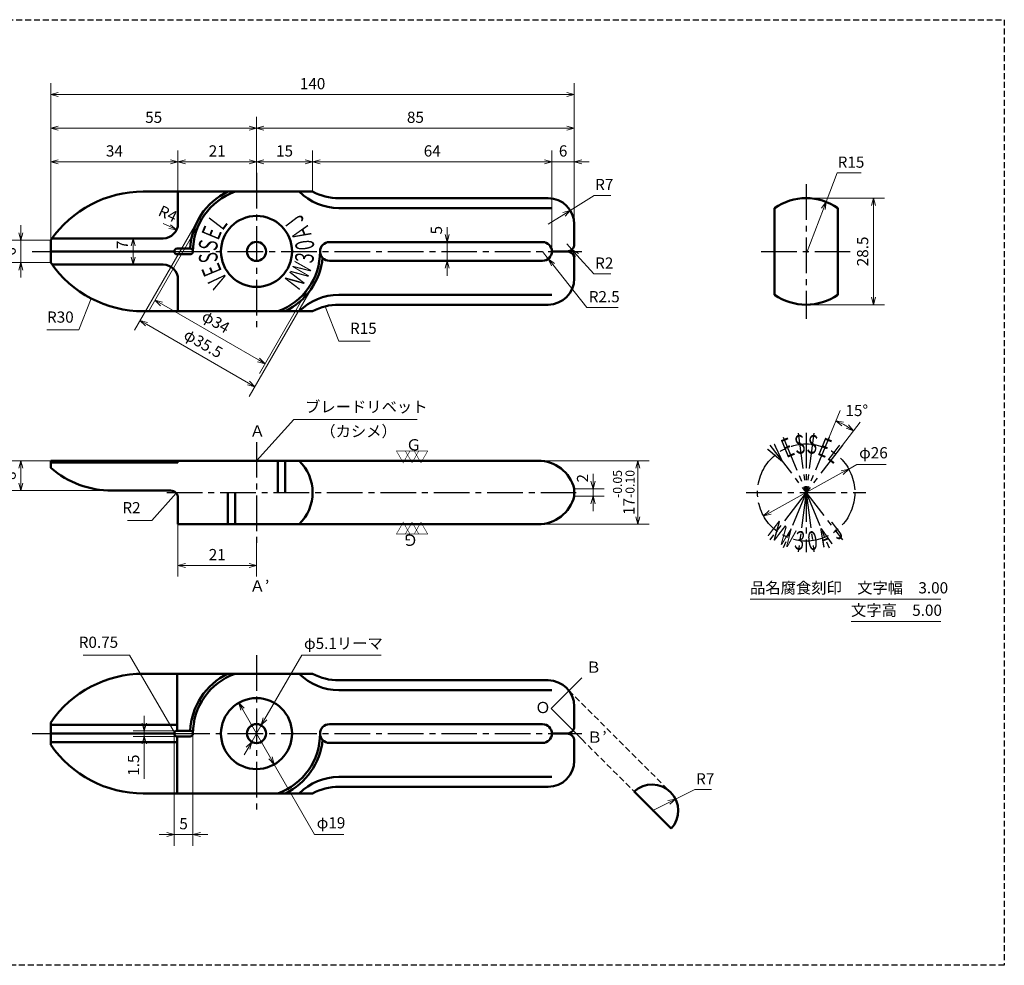
# Model space of a CAD drawing. Units: millimetres. Extents: x 10 to 410, y 34 to 287.
# Drawn here: x 147 to 410, y 34 to 287 of the extents above; entities that cross this region are included whole.
import ezdxf
from ezdxf.enums import TextEntityAlignment as Align

# ---------------------------------------------------------------- set-up
doc = ezdxf.new("R2010")
doc.units = ezdxf.units.MM
doc.header["$LTSCALE"] = 0.5
doc.linetypes.add('CENTER2', pattern=[28.575, 19.05, -3.175, 3.175, -3.175])
doc.linetypes.add('HIDDEN2', pattern=[4.7625, 3.175, -1.5875])
for name, color, linetype, lineweight in [('Center', 4, 'CENTER2', 30), ('Dimension', 3, 'Continuous', 20), ('Hidden', 4, 'HIDDEN2', 30), ('Line', 2, 'Continuous', 50), ('Text', 3, 'Continuous', 20)]:
    doc.layers.add(name, color=color, linetype=linetype, lineweight=lineweight)
doc.layers.get('0').off()
doc.styles.add('Gothic', font='txt')
doc.styles.add('Kanji', font='romans.shx', dxfattribs={"bigfont": 'extfont.shx'})
doc.dimstyles.new('Vessel Engineering Original Dimensions$0', dxfattribs={"dimtxt": 3, "dimasz": 2, "dimexe": 3, "dimexo": 0, "dimgap": 1, "dimtad": 1, "dimdec": 3, "dimdsep": 46, "dimtxsty": 'Gothic', "dimblk": 'OPEN30', "dimcen": 0, "dimclrd": 256, "dimclre": 256, "dimclrt": 256, "dimadec": 3, "dimazin": 2, "dimtfac": 1, "dimtdec": 3, "dimtmove": 1, "dimatfit": 3, "dimldrblk": 'OPEN30', "dimfxl": 1, "dimfrac": 2, "dimlwd": -1, "dimlwe": -1, "dimarcsym": 0})
doc.dimstyles.new('Vessel Engineering Original Dimensions$2', dxfattribs={"dimtxt": 3, "dimasz": 2, "dimexe": 3, "dimexo": 0, "dimgap": 1, "dimtad": 1, "dimtoh": 1, "dimdec": 3, "dimdsep": 46, "dimtxsty": 'Gothic', "dimblk": 'OPEN30', "dimcen": 0, "dimclrd": 256, "dimclre": 256, "dimclrt": 256, "dimadec": 3, "dimazin": 2, "dimtfac": 1, "dimtdec": 3, "dimtmove": 1, "dimatfit": 3, "dimldrblk": 'OPEN30', "dimfxl": 1, "dimfrac": 2, "dimlwd": -1, "dimlwe": -1, "dimarcsym": 0})
doc.dimstyles.new('Vessel Engineering Original Dimensions$3', dxfattribs={"dimtxt": 3, "dimasz": 2, "dimexe": 3, "dimexo": 0, "dimgap": 1, "dimtad": 1, "dimtoh": 1, "dimdec": 3, "dimdsep": 46, "dimtxsty": 'Gothic', "dimblk": 'OPEN30', "dimcen": 0, "dimclrd": 256, "dimclre": 256, "dimclrt": 256, "dimadec": 3, "dimazin": 2, "dimtfac": 1, "dimtdec": 3, "dimtmove": 0, "dimatfit": 2, "dimldrblk": 'OPEN30', "dimfxl": 1, "dimfrac": 2, "dimlwd": -1, "dimlwe": -1, "dimarcsym": 0})
doc.dimstyles.new('Vessel Engineering Original Dimensions$4', dxfattribs={"dimtxt": 3, "dimasz": 2, "dimexe": 3, "dimexo": 0, "dimgap": 1, "dimtad": 1, "dimtoh": 1, "dimdec": 3, "dimdsep": 46, "dimtxsty": 'Gothic', "dimblk": 'OPEN30', "dimcen": 0, "dimclrd": 256, "dimclre": 256, "dimclrt": 256, "dimadec": 3, "dimazin": 2, "dimtfac": 1, "dimtdec": 3, "dimtmove": 0, "dimatfit": 2, "dimldrblk": 'OPEN30', "dimfxl": 1, "dimfrac": 2, "dimlwd": -1, "dimlwe": -1, "dimarcsym": 0})
doc.dimstyles.new('Vessel Engineering Original Dimensions$7', dxfattribs={"dimtxt": 3, "dimasz": 2, "dimexe": 3, "dimexo": 0, "dimgap": 1, "dimtad": 1, "dimdec": 3, "dimdsep": 46, "dimtxsty": 'Gothic', "dimblk": 'OPEN30', "dimcen": 0, "dimclrd": 256, "dimclre": 256, "dimclrt": 256, "dimadec": 3, "dimazin": 2, "dimtfac": 1, "dimtdec": 3, "dimtmove": 2, "dimatfit": 3, "dimldrblk": 'OPEN30', "dimfxl": 1, "dimfrac": 2, "dimlwd": -1, "dimlwe": -1, "dimarcsym": 0})

# ---------------------------------------------------------------- blocks, each defined once
blk = doc.blocks.new('_Open30')
at = {"color": 0, "linetype": 'ByBlock', "lineweight": -2}
for p, q in [((-1, 0.27), (0, 0)), ((0, 0), (-1, -0.27)), ((0, 0), (-1, 0))]:
    blk.add_line(p, q, dxfattribs=at)
blk = doc.blocks.new('*D2')
at = {"layer": 'Dimension'}
for p, q in [((189, 241), (189, 252)), ((157, 249), (187, 249))]:
    blk.add_line(p, q, dxfattribs=at)
at = {"layer": 'Dimension', "xscale": 2, "yscale": 2, "zscale": 2, "rotation": 180}
blk.add_blockref('_Open30', (155, 249), dxfattribs=at)
at = {"layer": 'Dimension', "xscale": 2, "yscale": 2, "zscale": 2}
blk.add_blockref('_Open30', (189, 249), dxfattribs=at)
at = {"layer": 'Dimension', "insert": (172, 251.5), "char_height": 3, "attachment_point": 5, "style": 'Gothic'}
blk.add_mtext('34', dxfattribs=at)
blk = doc.blocks.new('*D3')
at = {"layer": 'Dimension'}
blk.add_line((191, 249), (208, 249), dxfattribs=at)
at = {"layer": 'Dimension', "xscale": 2, "yscale": 2, "zscale": 2, "rotation": 180}
blk.add_blockref('_Open30', (189, 249), dxfattribs=at)
at = {"layer": 'Dimension', "xscale": 2, "yscale": 2, "zscale": 2}
blk.add_blockref('_Open30', (210, 249), dxfattribs=at)
at = {"layer": 'Dimension', "insert": (199.5, 251.5), "char_height": 3, "attachment_point": 5, "style": 'Gothic'}
blk.add_mtext('21', dxfattribs=at)
blk = doc.blocks.new('*D4')
at = {"layer": 'Dimension'}
for p, q in [((225, 241), (225, 252)), ((212, 249), (223, 249))]:
    blk.add_line(p, q, dxfattribs=at)
at = {"layer": 'Dimension', "xscale": 2, "yscale": 2, "zscale": 2, "rotation": 180}
blk.add_blockref('_Open30', (210, 249), dxfattribs=at)
at = {"layer": 'Dimension', "xscale": 2, "yscale": 2, "zscale": 2}
blk.add_blockref('_Open30', (225, 249), dxfattribs=at)
at = {"layer": 'Dimension', "insert": (217.5, 251.5), "char_height": 3, "attachment_point": 5, "style": 'Gothic'}
blk.add_mtext('15', dxfattribs=at)
blk = doc.blocks.new('*D5')
at = {"layer": 'Dimension'}
for p, q in [((225, 241), (225, 252)), ((289, 225), (289, 252)), ((227, 249), (287, 249))]:
    blk.add_line(p, q, dxfattribs=at)
at = {"layer": 'Dimension', "xscale": 2, "yscale": 2, "zscale": 2, "rotation": 180}
blk.add_blockref('_Open30', (225, 249), dxfattribs=at)
at = {"layer": 'Dimension', "xscale": 2, "yscale": 2, "zscale": 2}
blk.add_blockref('_Open30', (289, 249), dxfattribs=at)
at = {"layer": 'Dimension', "insert": (257, 251.5), "char_height": 3, "attachment_point": 5, "style": 'Gothic'}
blk.add_mtext('64', dxfattribs=at)
blk = doc.blocks.new('*D6')
at = {"layer": 'Dimension'}
for p, q in [((289, 225), (289, 252)), ((287, 249), (285, 249)), ((289, 249), (295, 249)), ((297, 249), (299, 249))]:
    blk.add_line(p, q, dxfattribs=at)
at = {"layer": 'Dimension', "xscale": 2, "yscale": 2, "zscale": 2}
blk.add_blockref('_Open30', (289, 249), dxfattribs=at)
at = {"layer": 'Dimension', "xscale": 2, "yscale": 2, "zscale": 2, "rotation": 180}
blk.add_blockref('_Open30', (295, 249), dxfattribs=at)
at = {"layer": 'Dimension', "insert": (292, 251.5), "char_height": 3, "attachment_point": 5, "style": 'Gothic'}
blk.add_mtext('6', dxfattribs=at)
blk = doc.blocks.new('*D7')
at = {"layer": 'Dimension'}
for p, q in [((210, 246), (210, 261)), ((157, 258), (208, 258))]:
    blk.add_line(p, q, dxfattribs=at)
at = {"layer": 'Dimension', "xscale": 2, "yscale": 2, "zscale": 2, "rotation": 180}
blk.add_blockref('_Open30', (155, 258), dxfattribs=at)
at = {"layer": 'Dimension', "xscale": 2, "yscale": 2, "zscale": 2}
blk.add_blockref('_Open30', (210, 258), dxfattribs=at)
at = {"layer": 'Dimension', "insert": (182.5, 260.5), "char_height": 3, "attachment_point": 5, "style": 'Gothic'}
blk.add_mtext('55', dxfattribs=at)
blk = doc.blocks.new('*D8')
at = {"layer": 'Dimension'}
for p, q in [((210, 246), (210, 261)), ((212, 258), (293, 258))]:
    blk.add_line(p, q, dxfattribs=at)
at = {"layer": 'Dimension', "xscale": 2, "yscale": 2, "zscale": 2, "rotation": 180}
blk.add_blockref('_Open30', (210, 258), dxfattribs=at)
at = {"layer": 'Dimension', "xscale": 2, "yscale": 2, "zscale": 2}
blk.add_blockref('_Open30', (295, 258), dxfattribs=at)
at = {"layer": 'Dimension', "insert": (252.5, 260.5), "char_height": 3, "attachment_point": 5, "style": 'Gothic'}
blk.add_mtext('85', dxfattribs=at)
blk = doc.blocks.new('*D9')
at = {"layer": 'Dimension'}
for p, q in [((155, 228), (155, 270)), ((295, 232.25), (295, 270)), ((157, 267), (293, 267))]:
    blk.add_line(p, q, dxfattribs=at)
at = {"layer": 'Dimension', "xscale": 2, "yscale": 2, "zscale": 2, "rotation": 180}
blk.add_blockref('_Open30', (155, 267), dxfattribs=at)
at = {"layer": 'Dimension', "xscale": 2, "yscale": 2, "zscale": 2}
blk.add_blockref('_Open30', (295, 267), dxfattribs=at)
at = {"layer": 'Dimension', "insert": (225, 269.5), "char_height": 3, "attachment_point": 5, "style": 'Gothic'}
blk.add_mtext('140', dxfattribs=at)
blk = doc.blocks.new('*D10')
at = {"layer": 'Dimension'}
for p, q in [((147, 230), (147, 232)), ((155, 228), (144, 228)), ((147, 228), (147, 222)), ((155, 222), (144, 222)), ((147, 220), (147, 218))]:
    blk.add_line(p, q, dxfattribs=at)
at = {"layer": 'Dimension', "xscale": 2, "yscale": 2, "zscale": 2}
for p, rotation in [((147, 228), 270), ((147, 222), 90)]:
    blk.add_blockref('_Open30', p, dxfattribs=dict(at, rotation=rotation))
at = {"layer": 'Dimension', "insert": (144.5, 225), "char_height": 3, "attachment_point": 5, "rotation": 90, "style": 'Gothic'}
blk.add_mtext('6', dxfattribs=at)
blk = doc.blocks.new('*D11')
at = {"layer": 'Dimension'}
blk.add_line((177, 226.5), (177, 223.5), dxfattribs=at)
at = {"layer": 'Dimension', "xscale": 2, "yscale": 2, "zscale": 2}
for p, rotation in [((177, 228.5), 90), ((177, 221.5), 270)]:
    blk.add_blockref('_Open30', p, dxfattribs=dict(at, rotation=rotation))
at = {"layer": 'Dimension', "insert": (174.5, 226.77), "char_height": 3, "attachment_point": 5, "rotation": 90, "style": 'Gothic'}
blk.add_mtext('7', dxfattribs=at)
blk = doc.blocks.new('*D12')
at = {"layer": 'Dimension'}
for p, q in [((357, 239.25), (378, 239.25)), ((375, 237.25), (375, 212.75)), ((357, 210.75), (378, 210.75))]:
    blk.add_line(p, q, dxfattribs=at)
at = {"layer": 'Dimension', "xscale": 2, "yscale": 2, "zscale": 2}
for p, rotation in [((375, 239.25), 90), ((375, 210.75), 270)]:
    blk.add_blockref('_Open30', p, dxfattribs=dict(at, rotation=rotation))
at = {"layer": 'Dimension', "insert": (372.5, 225), "char_height": 3, "attachment_point": 5, "rotation": 90, "style": 'Gothic'}
blk.add_mtext('28.5', dxfattribs=at)
blk = doc.blocks.new('*D13')
at = {"layer": 'Dimension'}
for p, q in [((362.34, 238.27), (365.28, 246)), ((365.28, 246), (371.72, 246)), ((357, 224.25), (361.63, 236.4))]:
    blk.add_line(p, q, dxfattribs=at)
at = {"layer": 'Dimension', "xscale": 2, "yscale": 2, "zscale": 2, "rotation": 69.1547175820517}
blk.add_blockref('_Open30', (362.34, 238.27), dxfattribs=at)
at = {"layer": 'Dimension', "insert": (369, 248.5), "char_height": 3, "attachment_point": 5, "style": 'Gothic'}
blk.add_mtext('R15', dxfattribs=at)
blk = doc.blocks.new('*D14')
at = {"layer": 'Dimension'}
for p, q in [((293.92, 235.99), (300.27, 240)), ((300.27, 240), (304.73, 240)), ((288, 232.25), (292.23, 234.92))]:
    blk.add_line(p, q, dxfattribs=at)
at = {"layer": 'Dimension', "xscale": 2, "yscale": 2, "zscale": 2, "rotation": 32.27408381415123}
blk.add_blockref('_Open30', (293.92, 235.99), dxfattribs=at)
at = {"layer": 'Dimension', "insert": (303, 242.5), "char_height": 3, "attachment_point": 5, "style": 'Gothic'}
blk.add_mtext('R7', dxfattribs=at)
blk = doc.blocks.new('*D15')
at = {"layer": 'Dimension'}
for p, q in [((293, 227), (294.34, 225.52)), ((295.69, 224.04), (300.25, 219)), ((300.25, 219), (304.75, 219))]:
    blk.add_line(p, q, dxfattribs=at)
at = {"layer": 'Dimension', "xscale": 2, "yscale": 2, "zscale": 2, "rotation": 132.1794526116094}
blk.add_blockref('_Open30', (294.34, 225.52), dxfattribs=at)
at = {"layer": 'Dimension', "insert": (303, 221.5), "char_height": 3, "attachment_point": 5, "style": 'Gothic'}
blk.add_mtext('R2', dxfattribs=at)
blk = doc.blocks.new('*D16')
at = {"layer": 'Dimension'}
for p, q in [((286.5, 225), (288.05, 223.04)), ((289.28, 221.46), (298.31, 210)), ((298.31, 210), (306.69, 210))]:
    blk.add_line(p, q, dxfattribs=at)
at = {"layer": 'Dimension', "xscale": 2, "yscale": 2, "zscale": 2, "rotation": 128.207714222775}
blk.add_blockref('_Open30', (288.05, 223.04), dxfattribs=at)
at = {"layer": 'Dimension', "insert": (303, 212.5), "char_height": 3, "attachment_point": 5, "style": 'Gothic'}
blk.add_mtext('R2.5', dxfattribs=at)
blk = doc.blocks.new('*D17')
at = {"layer": 'Dimension'}
blk.add_line((185, 232.5), (186.81, 231.66), dxfattribs=at)
at = {"layer": 'Dimension', "xscale": 2, "yscale": 2, "zscale": 2, "rotation": 335.0584312838052}
blk.add_blockref('_Open30', (188.63, 230.81), dxfattribs=at)
at = {"layer": 'Dimension', "insert": (186.13, 234.73), "char_height": 3, "attachment_point": 5, "rotation": 335.0584, "style": 'Gothic'}
blk.add_mtext('R4', dxfattribs=at)
blk = doc.blocks.new('*D18')
at = {"layer": 'Dimension'}
for p, q in [((195.28, 233.5), (181.34, 209.35)), ((224.72, 216.5), (210.78, 192.35)), ((184.57, 210.95), (210.55, 195.95))]:
    blk.add_line(p, q, dxfattribs=at)
at = {"layer": 'Dimension', "xscale": 2, "yscale": 2, "zscale": 2}
for p, rotation in [((182.84, 211.95), 150.0000000000003), ((212.28, 194.95), 330.0000000000003)]:
    blk.add_blockref('_Open30', p, dxfattribs=dict(at, rotation=rotation))
at = {"layer": 'Dimension', "insert": (198.93, 205.83), "char_height": 3, "attachment_point": 5, "rotation": 330, "style": 'Gothic'}
blk.add_mtext('φ34', dxfattribs=at)
blk = doc.blocks.new('*D19')
at = {"layer": 'Dimension'}
for p, q in [((194.63, 233.88), (177.34, 203.93)), ((225.37, 216.13), (208.08, 186.18)), ((180.57, 205.53), (207.85, 189.78))]:
    blk.add_line(p, q, dxfattribs=at)
at = {"layer": 'Dimension', "xscale": 2, "yscale": 2, "zscale": 2}
for p, rotation in [((178.84, 206.53), 150.0000000000002), ((209.58, 188.78), 330.0000000000002)]:
    blk.add_blockref('_Open30', p, dxfattribs=dict(at, rotation=rotation))
at = {"layer": 'Dimension', "insert": (195.58, 200.03), "char_height": 3, "attachment_point": 5, "rotation": 330, "style": 'Gothic'}
blk.add_mtext('φ35.5', dxfattribs=at)
blk = doc.blocks.new('*D20')
at = {"layer": 'Dimension'}
for p, q in [((261, 229.5), (261, 231.5)), ((261, 227.5), (261, 222.5)), ((261, 220.5), (261, 218.5))]:
    blk.add_line(p, q, dxfattribs=at)
at = {"layer": 'Dimension', "xscale": 2, "yscale": 2, "zscale": 2}
for p, rotation in [((261, 227.5), 270), ((261, 222.5), 90)]:
    blk.add_blockref('_Open30', p, dxfattribs=dict(at, rotation=rotation))
at = {"layer": 'Dimension', "insert": (258.51, 230.68), "char_height": 3, "attachment_point": 5, "rotation": 90, "style": 'Gothic'}
blk.add_mtext('5', dxfattribs=at)
blk = doc.blocks.new('*D26')
at = {"layer": 'Dimension'}
for p, q in [((155, 169), (144, 169)), ((147, 167), (147, 163)), ((171.32, 161), (144, 161))]:
    blk.add_line(p, q, dxfattribs=at)
at = {"layer": 'Dimension', "xscale": 2, "yscale": 2, "zscale": 2}
for p, rotation in [((147, 169), 90), ((147, 161), 270)]:
    blk.add_blockref('_Open30', p, dxfattribs=dict(at, rotation=rotation))
at = {"layer": 'Dimension', "insert": (144.5, 165), "char_height": 3, "attachment_point": 5, "rotation": 90, "style": 'Gothic'}
blk.add_mtext('8', dxfattribs=at)
blk = doc.blocks.new('*D27')
at = {"layer": 'Dimension'}
for p, q in [((300, 163.5), (300, 165.5)), ((295, 161.5), (303, 161.5)), ((300, 161.5), (300, 159.5)), ((295, 159.5), (303, 159.5)), ((300, 157.5), (300, 155.5))]:
    blk.add_line(p, q, dxfattribs=at)
at = {"layer": 'Dimension', "xscale": 2, "yscale": 2, "zscale": 2}
for p, rotation in [((300, 161.5), 270), ((300, 159.5), 90)]:
    blk.add_blockref('_Open30', p, dxfattribs=dict(at, rotation=rotation))
at = {"layer": 'Dimension', "insert": (297.59, 164.31), "char_height": 3, "attachment_point": 5, "rotation": 90, "style": 'Gothic'}
blk.add_mtext('2', dxfattribs=at)
blk = doc.blocks.new('*D28')
at = {"layer": 'Dimension'}
for p, q in [((285.32, 169), (315, 169)), ((312, 167), (312, 154)), ((285.32, 152), (315, 152))]:
    blk.add_line(p, q, dxfattribs=at)
at = {"layer": 'Dimension', "xscale": 2, "yscale": 2, "zscale": 2}
for p, rotation in [((312, 169), 90), ((312, 152), 270)]:
    blk.add_blockref('_Open30', p, dxfattribs=dict(at, rotation=rotation))
at = {"layer": 'Dimension', "insert": (308.22, 160.5), "char_height": 3, "attachment_point": 5, "rotation": 90, "style": 'Gothic'}
blk.add_mtext('17{\\H2.4;\\S-0.05^ -0.10;}', dxfattribs=at)
blk = doc.blocks.new('*D29')
at = {"layer": 'Dimension'}
for p, q in [((212.27, 99.94), (222.11, 117)), ((222.11, 117), (243.36, 117)), ((208.73, 93.79), (211.27, 98.21)), ((207.73, 92.06), (206.73, 90.33))]:
    blk.add_line(p, q, dxfattribs=at)
at = {"layer": 'Dimension', "xscale": 2, "yscale": 2, "zscale": 2}
for p, rotation in [((211.27, 98.21), 240.0311589758989), ((208.73, 93.79), 60.03115897589883)]:
    blk.add_blockref('_Open30', p, dxfattribs=dict(at, rotation=rotation))
at = {"layer": 'Dimension', "insert": (233.24, 119.74), "char_height": 3, "attachment_point": 5, "style": 'Gothic'}
blk.add_mtext('φ5.1リーマ', dxfattribs=at)
blk = doc.blocks.new('*D30')
at = {"layer": 'Dimension'}
for p, q in [((206.26, 102.5), (213.74, 89.5)), ((214.74, 87.77), (225.55, 69)), ((225.55, 69), (233.32, 69))]:
    blk.add_line(p, q, dxfattribs=at)
at = {"layer": 'Dimension', "xscale": 2, "yscale": 2, "zscale": 2}
for p, rotation in [((205.26, 104.23), 119.9310433327277), ((214.74, 87.77), 299.9310433327277)]:
    blk.add_blockref('_Open30', p, dxfattribs=dict(at, rotation=rotation))
at = {"layer": 'Dimension', "insert": (229.93, 71.74), "char_height": 3, "attachment_point": 5, "style": 'Gothic'}
blk.add_mtext('φ19', dxfattribs=at)
blk = doc.blocks.new('*D31')
at = {"layer": 'Dimension'}
for p, q in [((188, 96), (188, 66)), ((193, 96), (193, 66)), ((186, 69), (184, 69)), ((188, 69), (193, 69)), ((195, 69), (197, 69))]:
    blk.add_line(p, q, dxfattribs=at)
at = {"layer": 'Dimension', "xscale": 2, "yscale": 2, "zscale": 2}
blk.add_blockref('_Open30', (188, 69), dxfattribs=at)
at = {"layer": 'Dimension', "xscale": 2, "yscale": 2, "zscale": 2, "rotation": 180}
blk.add_blockref('_Open30', (193, 69), dxfattribs=at)
at = {"layer": 'Dimension', "insert": (190.5, 71.5), "char_height": 3, "attachment_point": 5, "style": 'Gothic'}
blk.add_mtext('5', dxfattribs=at)
blk = doc.blocks.new('*D32')
at = {"layer": 'Dimension'}
for p, q in [((180, 98.75), (180, 100.75)), ((188.75, 96.75), (177, 96.75)), ((188.75, 95.25), (177, 95.25)), ((180, 96.75), (180, 95.25)), ((180, 96.75), (180, 95.25)), ((180, 83.93), (180, 95.25)), ((180, 93.25), (180, 91.25))]:
    blk.add_line(p, q, dxfattribs=at)
at = {"layer": 'Dimension', "xscale": 2, "yscale": 2, "zscale": 2}
for p, rotation in [((180, 96.75), 270), ((180, 95.25), 90)]:
    blk.add_blockref('_Open30', p, dxfattribs=dict(at, rotation=rotation))
at = {"layer": 'Dimension', "insert": (177.5, 87.55), "char_height": 3, "attachment_point": 5, "rotation": 90, "style": 'Gothic'}
blk.add_mtext('1.5', dxfattribs=at)
blk = doc.blocks.new('*D33')
at = {"layer": 'Dimension'}
for p, q in [((322.08, 78.45), (327.27, 81)), ((327.27, 81), (331.73, 81)), ((315.8, 75.36), (320.29, 77.57))]:
    blk.add_line(p, q, dxfattribs=at)
at = {"layer": 'Dimension', "xscale": 2, "yscale": 2, "zscale": 2, "rotation": 26.16143957327006}
blk.add_blockref('_Open30', (322.08, 78.45), dxfattribs=at)
at = {"layer": 'Dimension', "insert": (330, 83.5), "char_height": 3, "attachment_point": 5, "style": 'Gothic'}
blk.add_mtext('R7', dxfattribs=at)
blk = doc.blocks.new('*D35')
at = {"layer": 'Dimension'}
for p, q in [((363.12, 175.28), (366.1, 182.46)), ((366.74, 173.19), (371.47, 179.36))]:
    blk.add_line(p, q, dxfattribs=at)
blk.add_arc((357, 160.5), 20.77, 58.0191, 61.9809, dxfattribs=at)
at = {"layer": 'Dimension', "xscale": 2, "yscale": 2, "zscale": 2}
for p, rotation in [((364.95, 179.69), 154.7404746576697), ((369.64, 176.98), 325.2595253423307)]:
    blk.add_blockref('_Open30', p, dxfattribs=dict(at, rotation=rotation))
at = {"layer": 'Dimension', "insert": (370.55, 182.06), "char_height": 3, "attachment_point": 5, "style": 'Gothic'}
blk.add_mtext('15°', dxfattribs=at)
blk = doc.blocks.new('*D36')
at = {"layer": 'Dimension'}
for p, q in [((368.38, 166.78), (370.6, 168)), ((370.6, 168), (378.4, 168)), ((347.37, 155.19), (366.63, 165.81))]:
    blk.add_line(p, q, dxfattribs=at)
at = {"layer": 'Dimension', "xscale": 2, "yscale": 2, "zscale": 2}
for p, rotation in [((368.38, 166.78), 28.86821048859211), ((345.62, 154.22), 208.8682104885921)]:
    blk.add_blockref('_Open30', p, dxfattribs=dict(at, rotation=rotation))
at = {"layer": 'Dimension', "insert": (375, 170.74), "char_height": 3, "attachment_point": 5, "style": 'Gothic'}
blk.add_mtext('φ26', dxfattribs=at)
blk = doc.blocks.new('*D37')
at = {"layer": 'Dimension'}
for p, q in [((189, 152), (189, 138)), ((210, 147), (210, 138)), ((191, 141), (208, 141))]:
    blk.add_line(p, q, dxfattribs=at)
at = {"layer": 'Dimension', "xscale": 2, "yscale": 2, "zscale": 2, "rotation": 180}
blk.add_blockref('_Open30', (189, 141), dxfattribs=at)
at = {"layer": 'Dimension', "xscale": 2, "yscale": 2, "zscale": 2}
blk.add_blockref('_Open30', (210, 141), dxfattribs=at)
at = {"layer": 'Dimension', "insert": (199.5, 143.5), "char_height": 3, "attachment_point": 5, "style": 'Gothic'}
blk.add_mtext('21', dxfattribs=at)

msp = doc.modelspace()

# ---------------------------------------------------------------- linework, layer by layer
at = {"layer": 'Center'}
for p, q in [((210, 246), (210, 204)), ((357, 243), (357, 207)), ((150, 225), (155, 225)), ((188, 225), (289, 225)), ((293, 225), (297, 225)), ((345, 225), (369, 225)), ((357, 176.5), (357, 144.5)), ((210, 174), (210, 147)), ((350.8771, 175.2821), (357, 160.5)), ((354.9116, 176.3631), (357, 160.5)), ((359.0884, 176.3631), (357, 160.5)), ((363.1229, 175.2821), (357, 160.5)), ((347.2598, 173.1937), (366.7402, 147.8063)), ((366.7402, 173.1937), (357, 160.5)), ((185.9901, 160.5), (297, 160.5)), ((341, 160.5), (373, 160.5)), ((357, 160.5), (347.2598, 147.8063)), ((357, 160.5), (350.8771, 145.7179)), ((357, 160.5), (354.9116, 144.6369)), ((357, 160.5), (363.1229, 145.7179)), ((357, 160.5), (359.0884, 144.6369)), ((210, 117), (210, 75)), ((150, 96), (155, 96)), ((188, 96), (289, 96)), ((293, 96), (297, 96))]:
    msp.add_line(p, q, dxfattribs=at)
msp.add_circle((357, 160.5), 13, dxfattribs=at)
at = {"layer": 'Hidden', "color": 2}
for p, q in [((10, 287), (410, 287)), ((410, 287), (410, 34))]:
    msp.add_line(p, q, dxfattribs=at)
at = {"layer": 'Hidden'}
msp.add_line((410, 34), (10, 34), dxfattribs=at)
at = {"layer": 'Line'}
for p, q in [((179.7184, 241), (225, 241)), ((189, 241), (189, 232.5)), ((232.0312, 239.25), (288, 239.25)), ((289, 236.6092), (232.0312, 236.6092)), ((348.5, 236.6092), (348.5, 225)), ((365.5, 236.6092), (365.5, 225)), ((295, 232.25), (295, 227)), ((155, 228), (155, 222)), ((185, 228.5), (155.3514, 228.5)), ((229.5, 227.5), (286.5, 227.5)), ((155, 225), (188, 225)), ((188, 225), (188, 225)), ((188, 225), (188, 225)), ((192.25, 225.75), (188.75, 225.75)), ((192.25, 224.25), (188.75, 224.25)), ((193, 225), (193, 225)), ((193, 225), (193, 225)), ((227, 225), (227, 225)), ((227, 225), (227, 225)), ((289, 225), (289, 225)), ((289, 225), (289, 225)), ((289, 225), (293, 225)), ((348.5, 213.3908), (348.5, 225)), ((365.5, 213.3908), (365.5, 225)), ((185, 221.5), (155.3514, 221.5)), ((229.5, 222.5), (286.5, 222.5)), ((295, 217.75), (295, 223)), ((189, 209), (189, 217.5)), ((289, 213.3908), (232.0312, 213.3908)), ((232.0312, 210.75), (288, 210.75)), ((179.7184, 209), (225, 209)), ((155, 169), (285.3175, 169)), ((155, 169), (155, 167.062)), ((189, 169), (189, 168.5)), ((215.7446, 169), (215.7446, 160.5)), ((217.6852, 169), (217.6852, 160.5)), ((155, 168.5), (189, 168.5)), ((171.3203, 161), (187, 161)), ((295, 161.5), (295, 159.5)), ((189, 159), (189, 152)), ((202.3148, 160.5), (202.3148, 152)), ((204.2554, 160.5), (204.2554, 152)), ((189, 152), (285.3175, 152)), ((179.7184, 112), (225, 112)), ((188.75, 96.75), (188.75, 112)), ((232.0312, 110.25), (288, 110.25)), ((289, 107.6092), (232.0312, 107.6092)), ((295, 103.25), (295, 98)), ((155, 99), (155, 93)), ((188.75, 98.3047), (155, 98.3047)), ((229.5, 98.5), (286.5, 98.5)), ((155, 96), (188, 96)), ((188, 96), (188, 96)), ((188, 96), (188, 96)), ((192.25, 96.75), (188.75, 96.75)), ((192.25, 95.25), (188.75, 95.25)), ((188.75, 80), (188.75, 95.25)), ((193, 96), (193, 96)), ((193, 96), (193, 96)), ((227, 96), (227, 96)), ((227, 96), (227, 96)), ((289, 96), (293, 96)), ((289, 96), (289, 96)), ((289, 96), (289, 96)), ((188.75, 93.6953), (155, 93.6953)), ((229.5, 93.5), (286.5, 93.5)), ((295, 88.75), (295, 94)), ((289, 84.3908), (232.0312, 84.3908)), ((232.0312, 81.75), (288, 81.75)), ((179.7184, 80), (225, 80)), ((311.015, 80.4752), (320.909, 70.5812))]:
    msp.add_line(p, q, dxfattribs=at)
for centre, radius in [((210, 225), 9.5), ((210, 225), 2.55), ((210, 96), 9.5), ((210, 96), 2.55)]:
    msp.add_circle(centre, radius, dxfattribs=at)
for centre, radius, start, end in [((179.7184, 211), 30, 90, 145.481892), ((210, 225), 17.75, 115.656176, 177.578871), ((210, 225), 17, 109.749923, 180), ((232.0312, 251.6092), 15, 225.014076, 270), ((232.0312, 254.25), 15, 242.047113, 270), ((288, 232.25), 7, 0, 90), ((357, 224.25), 15, 55.481892, 124.518108), ((185, 232.5), 4, 270, 0), ((229.5, 225), 2.5, 90, 180), ((286.5, 225), 2.5, 0, 90), ((293, 227), 2, 270, 0), ((188.75, 225), 0.75, 90, 180), ((188.75, 225), 0.75, 180, 270), ((192.25, 225), 0.75, 0, 90), ((192.25, 225), 0.75, 270, 0), ((210, 225), 17, 289.749923, 0), ((229.5, 225), 2.5, 180, 270), ((286.5, 225), 2.5, 270, 0), ((293, 223), 2, 0, 90), ((179.7184, 239), 30, 214.518108, 270), ((185, 217.5), 4, 0, 90), ((210, 225), 17.75, 295.656176, 354.499552), ((288, 217.75), 7, 270, 0), ((232.0312, 198.3908), 15, 90, 134.985924), ((357, 225.75), 15, 235.481892, 304.518108), ((232.0312, 195.75), 15, 90, 117.952887), ((213.1025, 160.5), 11.8975, 314.402931, 45.597069), ((285.3175, 159), 10, 14.477512, 90), ((171.3203, 186), 25, 229.246052, 270), ((187, 159), 2, 0, 90), ((285.3175, 162), 10, 270, 345.522488), ((179.7184, 82), 30, 90, 145.481892), ((210, 96), 17.75, 115.656176, 177.578871), ((210, 96), 17, 109.749923, 180), ((232.0312, 122.6092), 15, 225.014076, 270), ((232.0312, 125.25), 15, 242.047113, 270), ((288, 103.25), 7, 0, 90), ((229.5, 96), 2.5, 90, 180), ((286.5, 96), 2.5, 0, 90), ((293, 98), 2, 270, 0), ((188.75, 96), 0.75, 90, 180), ((188.75, 96), 0.75, 180, 270), ((192.25, 96), 0.75, 0, 90), ((192.25, 96), 0.75, 270, 0), ((210, 96), 17, 289.749923, 0), ((229.5, 96), 2.5, 180, 270), ((286.5, 96), 2.5, 270, 0), ((293, 94), 2, 0, 90), ((179.7184, 110), 30, 214.518108, 270), ((210, 96), 17.75, 295.656176, 354.499552), ((288, 88.75), 7, 270, 0), ((232.0312, 69.3908), 15, 90, 134.985924), ((232.0312, 66.75), 15, 90, 117.952887), ((315.7974, 75.3636), 7, 316.905633, 133.094367)]:
    msp.add_arc(centre, radius, start, end, dxfattribs=at)
at = {"layer": 'Text'}
for p, q in [((342, 132), (393, 132)), ((369, 126), (393, 126)), ((297, 110.9253), (288.7824, 102.7077)), ((297, 94.4902), (288.7824, 102.7077))]:
    msp.add_line(p, q, dxfattribs=at)
at = {"layer": 'Text', "linetype": 'HIDDEN2'}
for p, q in [((293.5676, 107.4929), (320.7471, 80.3133)), ((297, 94.4902), (311.015, 80.4752))]:
    msp.add_line(p, q, dxfattribs=at)

# ---------------------------------------------------------------- texts
at = {"layer": 'Dimension', "char_height": 3, "style": 'Gothic'}
for s, insert, attachment_point in [('R30', (153.967, 205), 7), ('R15', (235, 202), 7), ('R2', (179, 154), 9), ('R0.75', (173, 118), 9)]:
    msp.add_mtext(s, dxfattribs=dict(at, insert=insert, attachment_point=attachment_point))
at = {"layer": 'Text', "style": 'Gothic'}
for s, rotation, width, p in [('Ｊ', 127.5, 0.6, (220.2232, 232.8445)), ('Ｅ', 67.5, 0.6, (197.9896, 229.9749)), ('Ｌ', 52.5, 0.6, (199.6864, 232.9139)), ('Ａ', 112.5, 0.6, (221.9051, 229.9313)), ('Ｓ', 82.5, 0.6, (197.1112, 226.6968)), ('０', 97.5, 0.6, (222.8888, 226.6968)), ('Ｓ', 97.5, 0.6, (197.1112, 223.3032)), ('３', 82.5, 0.6, (222.8362, 223.3101)), ('Ｅ', 112.5, 0.6, (197.9896, 220.0251)), ('Ｗ', 67.5, 0.5, (221.9614, 220.0454)), ('Ｖ', 127.5, 0.6, (199.6864, 217.0861)), ('Ｎ', 52.5, 0.6, (220.2232, 217.1555)), ('Ｅ', 22.5, 0.6, (352.0251, 172.5104)), ('Ｓ', 7.5, 0.6, (355.3032, 173.3888)), ('Ｓ', 352.5, 0.6, (358.6968, 173.3888)), ('Ｅ', 337.5, 0.6, (361.9749, 172.5104)), ('Ｖ', 37.5, 0.6, (349.0861, 170.8136)), ('Ｌ', 322.5, 0.6, (364.9139, 170.8136)), ('Ｎ', 322.5, 0.6, (349.1555, 150.2768)), ('Ｊ', 37.5, 0.6, (364.8445, 150.2768)), ('Ｗ', 337.5, 0.5, (352.0454, 148.5386)), ('３', 352.5, 0.6, (355.3101, 147.6638)), ('０', 7.5, 0.6, (358.6968, 147.6112)), ('Ａ', 22.5, 0.6, (361.9313, 148.5949))]:
    msp.add_text(s, height=5, rotation=rotation, dxfattribs=dict(at, width=width)).set_placement(p, align=Align.MIDDLE_CENTER)
for s, p in [('Ａ', (208.1865, 176.9639)), ('（カシメ）', (227.0668, 176.8772)), ('Ａ’', (208.1865, 135.5046)), ('品名腐食刻印\u3000文字幅\u30003.00', (342, 135)), ('文字高\u30005.00', (369, 129)), ('Ｂ', (298.0822, 113.7778)), ('Ｏ', (284.5502, 102.9763)), ('Ｂ’', (298.3966, 95.0541))]:
    msp.add_text(s, height=3, dxfattribs=at).set_placement(p, align=Align.MIDDLE_LEFT)
at = {"layer": 'Text', "style": 'Kanji'}
msp.add_text('Ｇ', height=3, dxfattribs=at).set_placement((250.0112, 171.7604))
for p in [(249.2311, 170.1), (251.6061, 170.1), (253.9811, 170.1)]:
    msp.add_text('▽', height=3, dxfattribs=at).set_placement(p, align=Align.MIDDLE_CENTER)
for p in [(249.2309, 150.9), (251.6059, 150.9), (253.9809, 150.9)]:
    msp.add_text('▽', height=3, rotation=180, dxfattribs=at).set_placement(p, align=Align.MIDDLE_CENTER)
msp.add_text('Ｇ', height=3, rotation=180, dxfattribs=at).set_placement((253.2008, 149.2396))
at = {"layer": 'Text', "insert": (223, 181), "char_height": 3, "attachment_point": 7, "style": 'Gothic'}
msp.add_mtext('ブレードリベット', dxfattribs=at)

# ---------------------------------------------------------------- dimensions: what is measured, and where the dimension line sits
at = {"layer": 'Dimension'}
for base, p1, p2, picture, middle in [((295, 267), (155, 228), (295, 232.25), '*D9', (225, 269.5)), ((289, 249), (225, 241), (289, 225), '*D5', (257, 251.5)), ((210, 141), (189, 152), (210, 147), '*D37', (199.5, 143.5)), ((193, 69), (188, 96), (193, 96), '*D31', (190.5, 71.5))]:
    dim = msp.add_linear_dim(base=base, p1=p1, p2=p2, dimstyle='Vessel Engineering Original Dimensions$0', dxfattribs=at)
    dim.commit()
    dim.dimension.update_dxf_attribs({"geometry": picture, "text_midpoint": middle})
for base, p1, p2, override, picture, middle in [((210, 258), (155, 228), (210, 246), {"dimse1": 1}, '*D7', (182.5, 260.5)), ((295, 258), (210, 246), (295, 232.25), {"dimse2": 1}, '*D8', (252.5, 260.5)), ((189, 249), (155, 228), (189, 241), {"dimse1": 1}, '*D2', (172, 251.5)), ((210, 249), (189, 241), (210, 246), {"dimse1": 1, "dimse2": 1}, '*D3', (199.5, 251.5)), ((225, 249), (210, 246), (225, 241), {"dimse1": 1}, '*D4', (217.5, 251.5)), ((295, 249), (289, 225), (295, 232.25), {"dimse2": 1}, '*D6', (292, 251.5))]:
    dim = msp.add_linear_dim(base=base, p1=p1, p2=p2, dimstyle='Vessel Engineering Original Dimensions$0', override=override, dxfattribs=at)
    dim.commit()
    dim.dimension.update_dxf_attribs({"geometry": picture, "text_midpoint": middle})
for center, mpoint, picture, middle in [((357, 224.25), (362.3377, 238.2682), '*D13', (369, 246)), ((288, 232.25), (293.9185, 235.9878), '*D14', (303, 240)), ((185, 232.5), (188.627, 230.8132), '*D17', (185.0793, 232.4631)), ((293, 227), (294.3429, 225.5179), '*D15', (303, 219)), ((286.5, 225), (288.0463, 223.0356), '*D16', (303, 210)), ((315.7974, 75.3636), (322.0803, 78.4499), '*D33', (330, 81))]:
    dim = msp.add_radius_dim(center=center, mpoint=mpoint, dimstyle='Vessel Engineering Original Dimensions$4', dxfattribs=at)
    dim.commit()
    dim.dimension.update_dxf_attribs({"geometry": picture, "text_midpoint": middle, "dimtype": 164})
for base, p1, p2, picture, middle in [((375, 210.75), (357, 239.25), (357, 210.75), '*D12', (372.5, 225)), ((147, 222), (155, 228), (155, 222), '*D10', (144.5, 225)), ((147, 161), (155, 169), (171.3203, 161), '*D26', (144.5, 165))]:
    dim = msp.add_linear_dim(base=base, p1=p1, p2=p2, angle=90, dimstyle='Vessel Engineering Original Dimensions$0', dxfattribs=at)
    dim.commit()
    dim.dimension.update_dxf_attribs({"geometry": picture, "text_midpoint": middle})
for p1, p2, distance, text, picture, middle in [((194.628, 233.875), (225.372, 216.125), -31.5788, 'φ35.5', '*D19', (195.5824, 200.028)), ((195.2776, 233.5), (224.7224, 216.5), -24.8827, 'φ34', '*D18', (198.9305, 205.827))]:
    dim = msp.add_aligned_dim(p1=p1, p2=p2, distance=distance, text=text, dimstyle='Vessel Engineering Original Dimensions$0', dxfattribs=at)
    dim.commit()
    dim.dimension.update_dxf_attribs({"geometry": picture, "text_midpoint": middle})
for base, p1, p2, picture, middle in [((261, 222.5), (286.5, 227.5), (286.5, 222.5), '*D20', (261.0086, 230.6789)), ((177, 221.5), (185, 228.5), (185, 221.5), '*D11', (176.9997, 226.7749))]:
    dim = msp.add_linear_dim(base=base, p1=p1, p2=p2, angle=90, dimstyle='Vessel Engineering Original Dimensions$0', override={"dimse1": 1, "dimse2": 1}, dxfattribs=at)
    dim.commit()
    dim.dimension.update_dxf_attribs({"geometry": picture, "text_midpoint": middle, "dimtype": 160})
dim = msp.add_angular_dim_2l(base=(366.591, 178.924), line1=((366.7402, 173.1937), (357, 160.5)), line2=((363.1229, 175.2821), (357, 160.5)), dimstyle='Vessel Engineering Original Dimensions$2', dxfattribs=at)
dim.commit()
dim.dimension.update_dxf_attribs({"geometry": '*D35', "text_midpoint": (370.555, 182.0648), "dimtype": 162})
dim = msp.add_linear_dim(base=(312, 152), p1=(285.3175, 169), p2=(285.3175, 152), angle=90, dimstyle='Vessel Engineering Original Dimensions$0', override={"dimgap": 1, "dimtol": 1, "dimlim": 0, "dimtp": -0.05, "dimtm": 0.1, "dimtfac": 0.8, "dimtdec": 2, "dimtzin": 0}, dxfattribs=at)
dim.commit()
dim.dimension.update_dxf_attribs({"geometry": '*D28', "text_midpoint": (308.2244, 160.5)})
for p1, p2, text, picture, middle in [((345.6155, 154.2236), (368.3845, 166.7764), 'φ26', '*D36', (375, 168)), ((208.7262, 93.7909), (211.2738, 98.2091), 'φ5.1リーマ', '*D29', (233.236, 117)), ((205.2599, 104.233), (214.7401, 87.767), 'φ19', '*D30', (229.9335, 69))]:
    dim = msp.add_diameter_dim_2p(p1=p1, p2=p2, text=text, dimstyle='Vessel Engineering Original Dimensions$3', dxfattribs=at)
    dim.commit()
    dim.dimension.update_dxf_attribs({"geometry": picture, "text_midpoint": middle, "dimtype": 163})
for base, p1, p2, picture, middle in [((300, 159.5), (295, 161.5), (295, 159.5), '*D27', (300.0947, 164.3144)), ((180, 95.25), (188.75, 96.75), (188.75, 95.25), '*D32', (179.986, 87.549))]:
    dim = msp.add_linear_dim(base=base, p1=p1, p2=p2, angle=90, dimstyle='Vessel Engineering Original Dimensions$0', dxfattribs=at)
    dim.commit()
    dim.dimension.update_dxf_attribs({"geometry": picture, "text_midpoint": middle, "dimtype": 160})

# ---------------------------------------------------------------- leaders
at = {"layer": 'Dimension', "annotation_type": 0, "has_hookline": 1}
for points, hookline_direction, text_width in [([(165.7542, 212.4482), (162.4797, 204), (160.4797, 204)], 1, 5.5127), ([(228.4083, 210.3059), (232, 201), (234, 201)], 0, 5.4365), ([(188.536, 160.2809), (182, 153), (180, 153)], 1, 3.5025), ([(188.0573, 96.2876), (176, 117), (174, 117)], 1, 9.335)]:
    msp.add_leader(points, dimstyle='Vessel Engineering Original Dimensions$7', override={"dimgap": 1, "dimtad": 1}, dxfattribs=dict(at, hookline_direction=hookline_direction, text_width=text_width))
at = {"layer": 'Text', "annotation_type": 0, "has_hookline": 1, "hookline_direction": 0, "text_width": 29.9695}
msp.add_leader([(210, 169), (220, 180), (222, 180)], dimstyle='Vessel Engineering Original Dimensions$7', override={"dimgap": 1, "dimtad": 1}, dxfattribs=at)

doc.saveas('drawing.dxf')
